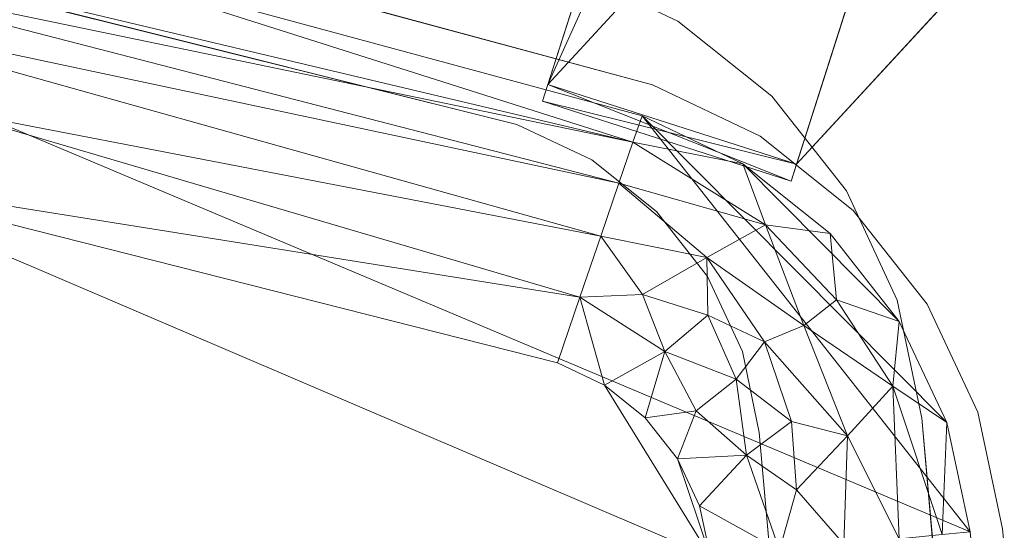
# Model space of a CAD drawing. Units: inches. Extents: x 0 to 204, y 0 to 264.
# Drawn here: x 100 to 104, y 161 to 163 of the extents above; entities that cross this region are included whole.
import ezdxf

# ---------------------------------------------------------------- set-up
doc = ezdxf.new("R2010")
doc.units = ezdxf.units.IN
doc.header["$MEASUREMENT"] = 0
doc.layers.get('0').update_dxf_attribs({"color": 10})

# ---------------------------------------------------------------- blocks, each defined once
blk = doc.blocks.new('300-09D-3D')
at = {"lineweight": 18}
for points in [[(6.9573, 8.959), (6.6522, 8.0067), (7.3088, 10.0562, -15), (7.5376, 10.7705, -15)], [(8.2611, 9.7511, 18.5), (6.6522, 8.0067, 3), (6.9573, 8.959, 3), (8.49, 10.4653, 18.5)], [(6.9573, 8.959), (6.0042, 9.2644), (5.6991, 8.312), (6.6522, 8.0067)], [(5.6991, 8.312, 3), (6.0042, 9.2644, 3), (6.9573, 8.959, 3), (6.6522, 8.0067, 3)], [(7.1326, 7.0344, -2.875), (7.1326, 7.0344, -2.25), (8.4399, -7.6038, -2.25), (8.4399, -7.6038, -2.875)], [(7.7566, -6.9788, -2.25), (6.51, 6.9788, -2.25), (6.51, 6.9788, -2.875), (7.7566, -6.9788, -2.875)], [(7.4428, 6.611), (7.4428, 6.611, 2.25), (8.7477, -6.8923, 2.25), (8.7477, -6.8923)]]:
    blk.add_3dface(points, dxfattribs=at)
for points, invisible_edges in [([(5.6991, 8.312), (6.5946, 10.2851, -15), (6.6522, 8.0067)], 2), ([(5.6991, 8.312), (6.0042, 9.2644), (6.5946, 10.2851, -15)], 2), ([(7.3088, 10.0562, -15), (6.6522, 8.0067), (6.5946, 10.2851, -15)], 2), ([(7.3088, 10.0562, 18.5), (5.6991, 8.312, 3), (6.6522, 8.0067, 3)], 12), ([(6.0042, 9.2644, 3), (5.6991, 8.312, 3), (7.3088, 10.0562, 18.5)], 12), ([(6.6522, 8.0067, 3), (8.2611, 9.7511, 18.5), (7.3088, 10.0562, 18.5)], 12), ([(2.8278, 8.8456, -2.875), (0, 9.7014, -2.875), (2.9291, 9.4623, -2.875), (5.5806, 8.1591, -2.875)], 5), ([(2.8278, 8.8456, -2.25), (5.5806, 8.1591, -2.25), (2.9291, 9.4623, -2.25), (0, 9.7014, -2.25)], 10), ([(5.5806, 8.1591, -2.875), (2.9291, 9.4623, -2.875), (5.7807, 8.7513, -2.875), (5.8674, 8.0236, -2.875)], 5), ([(5.7807, 8.7513, -2.25), (2.9291, 9.4623, -2.25), (5.5806, 8.1591, -2.25), (5.8674, 8.0236, -2.25)], 10), ([(8.7477, -6.8923, 2.25), (7.4428, 6.611, 2.25), (1.2418, 9.2866, 2.25), (-8.7477, -6.8923, 2.25)], 14), ([(1.2418, 9.2866), (7.4428, 6.611), (8.7477, -6.8923), (-8.7477, -6.8923)], 13), ([(3.7037, 8.9593, 2.25), (1.2418, 9.2866, 2.25), (7.4428, 6.611, 2.25)], 14), ([(3.7037, 8.9593), (6.101, 8.3104), (7.4428, 6.611), (1.2418, 9.2866)], 6), ([(7.4428, 6.611, 2.25), (7.3473, 7.0575, 2.25), (6.101, 8.3104, 2.25), (3.7037, 8.9593, 2.25)], 10), ([(6.101, 8.3104, 2.25), (6.101, 8.3104), (3.7037, 8.9593), (3.7037, 8.9593, 2.25)], 4), ([(4.2042, 8.5024, -2.25), (2.8278, 8.8456, -2.25), (3.8282, 8.5961, -2.875)], 14), ([(5.8674, 8.0236, -2.875), (5.7807, 8.7513, -2.875), (6.1978, 8.5542, -2.875)], 13), ([(6.1978, 8.5542, -2.25), (5.7807, 8.7513, -2.25), (5.8674, 8.0236, -2.25), (6.1155, 7.826, -2.25)], 10), ([(6.1978, 8.5542, -2.875), (5.7807, 8.7513, -2.875), (5.7807, 8.7513, -2.25), (6.1978, 8.5542, -2.25)], 8), ([(4.2042, 8.5024, -2.25), (3.8282, 8.5961, -2.875), (5.5806, 8.1591, -2.875)], 13), ([(6.1155, 7.826, -2.875), (5.8674, 8.0236, -2.875), (6.1978, 8.5542, -2.875), (6.5586, 8.2668, -2.875)], 10), ([(6.5586, 8.2668, -2.25), (6.1978, 8.5542, -2.25), (6.1155, 7.826, -2.25), (6.844, 7.9043, -2.25)], 6), ([(6.5586, 8.2668, -2.875), (6.1978, 8.5542, -2.875), (6.1978, 8.5542, -2.25), (6.5586, 8.2668, -2.25)], 10), ([(5.5806, 8.1591, -2.875), (5.5806, 8.1591, -2.25), (4.2042, 8.5024, -2.25)], 12), ([(6.87, 7.8291, 2.25), (6.5132, 8.114, 2.25), (6.101, 8.3104, 2.25), (7.3473, 7.0575, 2.25)], 12), ([(6.101, 8.3104), (6.5132, 8.114), (6.87, 7.8291), (7.4428, 6.611)], 12), ([(6.5132, 8.114, 2.25), (6.5132, 8.114), (6.101, 8.3104), (6.101, 8.3104, 2.25)], 1), ([(6.844, 7.9043, -2.875), (6.3117, 7.5769, -2.875), (6.1155, 7.826, -2.875), (6.5586, 8.2668, -2.875)], 5), ([(6.5586, 8.2668, -2.25), (6.844, 7.9043, -2.25), (6.844, 7.9043, -2.875), (6.5586, 8.2668, -2.875)], 10), ([(5.8674, 8.0236, -2.875), (5.8674, 8.0236, -2.25), (5.5806, 8.1591, -2.25), (5.5806, 8.1591, -2.875)], 1), ([(6.87, 7.8291, 2.25), (6.87, 7.8291), (6.5132, 8.114), (6.5132, 8.114, 2.25)], 5), ([(6.1155, 7.826, -2.875), (6.1155, 7.826, -2.25), (5.8674, 8.0236, -2.25), (5.8674, 8.0236, -2.875)], 5), ([(6.844, 7.9043, -2.25), (6.1155, 7.826, -2.25), (6.3117, 7.5769, -2.25), (7.0388, 7.4861, -2.25)], 5), ([(6.3117, 7.5769, -2.875), (6.844, 7.9043, -2.875), (7.0388, 7.4861, -2.875), (6.4456, 7.2893, -2.875)], 5), ([(7.0388, 7.4861, -2.875), (6.844, 7.9043, -2.875), (6.844, 7.9043, -2.25), (7.0388, 7.4861, -2.25)], 10), ([(6.1155, 7.826, -2.25), (6.1155, 7.826, -2.875), (6.3117, 7.5769, -2.875), (6.3117, 7.5769, -2.25)], 5), ([(6.87, 7.8291, 2.25), (7.3473, 7.0575, 2.25), (7.153, 7.4707, 2.25)], 1), ([(7.153, 7.4707), (7.3473, 7.0575), (7.4428, 6.611), (6.87, 7.8291)], 4), ([(7.153, 7.4707, 2.25), (7.153, 7.4707), (6.87, 7.8291), (6.87, 7.8291, 2.25)], 5), ([(7.0388, 7.4861, -2.25), (6.3117, 7.5769, -2.25), (6.4456, 7.2893, -2.25), (7.1326, 7.0344, -2.25)], 5), ([(6.4456, 7.2893, -2.875), (6.4456, 7.2893, -2.25), (6.3117, 7.5769, -2.25), (6.3117, 7.5769, -2.875)], 5), ([(6.4456, 7.2893, -2.875), (7.0388, 7.4861, -2.875), (7.1326, 7.0344, -2.875), (6.51, 6.9788, -2.875)], 5), ([(7.1326, 7.0344, -2.875), (7.0388, 7.4861, -2.875), (7.0388, 7.4861, -2.25), (7.1326, 7.0344, -2.25)], 2), ([(7.3473, 7.0575, 2.25), (7.3473, 7.0575), (7.153, 7.4707), (7.153, 7.4707, 2.25)], 5), ([(6.4456, 7.2893, -2.25), (6.51, 6.9788, -2.25), (7.1326, 7.0344, -2.25)], 14), ([(6.51, 6.9788, -2.875), (6.51, 6.9788, -2.25), (6.4456, 7.2893, -2.25), (6.4456, 7.2893, -2.875)], 4), ([(7.1326, 7.0344, -2.875), (8.4399, -7.6038, -2.875), (7.7566, -6.9788, -2.875), (6.51, 6.9788, -2.875)], 10), ([(7.7566, -6.9788, -2.25), (8.4399, -7.6038, -2.25), (7.1326, 7.0344, -2.25), (6.51, 6.9788, -2.25)], 5), ([(7.4428, 6.611, 2.25), (7.4428, 6.611), (7.3473, 7.0575), (7.3473, 7.0575, 2.25)], 4)]:
    blk.add_3dface(points, dxfattribs=dict(at, invisible_edges=invisible_edges))
mesh = blk.add_polyface(dxfattribs=at)
corners = [(5.6991, 8.312, 3), (6.0042, 9.2644, 3), (5.9842, 9.2019, 1.5), (6.0042, 9.2644), (5.6991, 8.312), (5.6785, 8.2477, 1.5)]
mesh.append_faces([[corners[k] for k in face] for face in [(4, 2, 3)]], dxfattribs={"vtx0": -1})
mesh.append_faces([[corners[k] for k in face] for face in [(0, 2, 5)]], dxfattribs={"vtx0": -1, "vtx1": -1})
mesh.append_faces([[corners[k] for k in face] for face in [(2, 4, 5)]], dxfattribs={"vtx0": -1, "vtx2": -1})
mesh.append_faces([[corners[k] for k in face] for face in [(1, 2, 0)]], dxfattribs={"vtx1": -1})
mesh = blk.add_polyface(dxfattribs=at)
corners = [(6.0042, 9.2644, 3), (5.6991, 8.312, 3), (6.6522, 8.0067, 3), (6.9573, 8.959, 3)]
mesh.append_faces([[corners[k] for k in face] for face in [(2, 3, 0, 1)]])
mesh = blk.add_polyface(dxfattribs=at)
corners = [(6.9573, 8.959), (6.6522, 8.0067), (5.6991, 8.312), (6.0042, 9.2644)]
mesh.append_faces([[corners[k] for k in face] for face in [(1, 2, 3, 0)]])
mesh = blk.add_polyface(dxfattribs=at)
corners = [(8.625, -7.7913, 2.25), (8.6165, -7.856, 2.25), (8.5915, -7.9163, 2.25), (8.5518, -7.9681, 2.25), (8.5, -8.0078, 2.25), (8.4397, -8.0328, 2.25), (8.375, -8.0413, 2.25), (-8.375, -8.0413, 2.25), (-8.4397, -8.0328, 2.25), (-8.5, -8.0078, 2.25), (-8.5518, -7.9681, 2.25), (-8.5915, -7.9163, 2.25), (-8.6165, -7.856, 2.25), (-8.625, -7.7913, 2.25), (-8.625, -6.9464, 2.25), (-8.625, -6.9223, 2.25), (-8.6227, -6.8983, 2.25), (-7.3184, 6.599, 2.25), (-7.2288, 7.0176, 2.25), (-7.0467, 7.405, 2.25), (-6.7814, 7.7409, 2.25), (-6.4468, 8.008, 2.25), (-6.0604, 8.1922, 2.25), (-3.6791, 8.8368, 2.25), (-1.2335, 9.1619, 2.25), (1.2335, 9.1619, 2.25), (3.6791, 8.8368, 2.25), (6.0604, 8.1922, 2.25), (6.4468, 8.008, 2.25), (6.7814, 7.7409, 2.25), (7.0467, 7.405, 2.25), (7.2288, 7.0176, 2.25), (7.3184, 6.599, 2.25), (8.6227, -6.8983, 2.25), (8.625, -6.9223, 2.25), (8.625, -6.9464, 2.25)]
mesh.append_faces([[corners[k] for k in face] for face in [(33, 25, 32)]], dxfattribs={"vtx0": -1, "vtx1": -1})
mesh.append_faces([[corners[k] for k in face] for face in [(16, 33, 7, 14)]], dxfattribs={"vtx0": -1, "vtx1": -1, "vtx2": -1, "vtx3": -1})
mesh.append_faces([[corners[k] for k in face] for face in [(33, 16, 24, 25)]], dxfattribs={"vtx0": -1, "vtx1": -1, "vtx3": -1})
mesh.append_faces([[corners[k] for k in face] for face in [(24, 16, 17, 23), (27, 31, 32), (0, 5, 6, 35), (5, 0, 1)]], dxfattribs={"vtx0": -1, "vtx2": -1})
mesh.append_faces([[corners[k] for k in face] for face in [(22, 17, 18, 19), (32, 25, 26, 27)]], dxfattribs={"vtx0": -1, "vtx3": -1})
mesh.append_faces([[corners[k] for k in face] for face in [(21, 22, 19, 20), (15, 16, 14), (29, 30, 28)]], dxfattribs={"vtx1": -1})
mesh.append_faces([[corners[k] for k in face] for face in [(22, 23, 17)]], dxfattribs={"vtx1": -1, "vtx2": -1})
mesh.append_faces([[corners[k] for k in face] for face in [(6, 7, 33, 35)]], dxfattribs={"vtx1": -1, "vtx2": -1, "vtx3": -1})
mesh.append_faces([[corners[k] for k in face] for face in [(13, 14, 7, 8), (12, 13, 8, 9), (27, 28, 30, 31), (4, 5, 1, 2)]], dxfattribs={"vtx1": -1, "vtx3": -1})
mesh.append_faces([[corners[k] for k in face] for face in [(2, 3, 4), (33, 34, 35)]], dxfattribs={"vtx2": -1})
mesh.append_faces([[corners[k] for k in face] for face in [(9, 10, 11, 12)]], dxfattribs={"vtx3": -1})
mesh = blk.add_polyface(dxfattribs=at)
corners = [(5.736, 7.2463, 3), (5.822, 7.4971, 2.9657), (5.9024, 7.7314, 2.865), (5.9718, 7.9338, 2.7046), (6.0257, 8.0908, 2.495), (6.0604, 8.1922, 2.25), (3.6791, 8.8368, 2.25), (1.2335, 9.1619, 2.25), (-1.2335, 9.1619, 2.25), (-3.6791, 8.8368, 2.25), (-6.0604, 8.1922, 2.25), (-6.0257, 8.0908, 2.495), (-5.9718, 7.9338, 2.7046), (-5.9024, 7.7314, 2.865), (-5.822, 7.4971, 2.9657), (-5.736, 7.2463, 3), (-2.9076, 7.962, 3), (0, 8.2027, 3), (2.9076, 7.962, 3), (0, 8.982, 2.6495), (0.8129, 8.5849, 2.9199), (2.4633, 8.9362, 2.4871), (-2.4633, 8.9362, 2.4871), (-1.4576, 8.3685, 2.9754), (2.6701, 8.6358, 2.7888), (-2.6701, 8.6358, 2.7888), (1.4577, 8.3354, 2.9821), (3.3582, 8.2218, 2.9447), (-2.1391, 8.512, 2.9044), (0, 9.1373, 2.4183), (2.6621, 8.7878, 2.6509), (-3.4371, 8.6596, 2.6491), (0, 8.8324, 2.7881)]
mesh.append_faces([[corners[k] for k in face] for face in [(1, 18, 0), (6, 4, 5)]], dxfattribs={"vtx0": -1})
mesh.append_faces([[corners[k] for k in face] for face in [(17, 23, 16), (8, 29, 7), (13, 25, 12), (12, 31, 11)]], dxfattribs={"vtx0": -1, "vtx1": -1})
mesh.append_faces([[corners[k] for k in face] for face in [(18, 27, 26), (27, 20, 26), (23, 20, 28), (17, 26, 23), (27, 18, 1), (23, 28, 14), (22, 19, 29), (30, 21, 19), (32, 24, 30), (22, 11, 31), (20, 27, 24), (23, 26, 20), (32, 28, 20), (28, 32, 25), (23, 14, 16), (2, 24, 27), (31, 12, 25), (31, 25, 19), (29, 21, 7), (22, 9, 11), (30, 19, 32), (21, 4, 6), (28, 25, 13), (21, 29, 19), (22, 29, 8), (21, 30, 4), (30, 24, 3), (22, 31, 19), (24, 32, 20), (32, 19, 25)]], dxfattribs={"vtx0": -1, "vtx1": -1, "vtx2": -1})
mesh.append_faces([[corners[k] for k in face] for face in [(21, 6, 7), (27, 1, 2)]], dxfattribs={"vtx0": -1, "vtx2": -1})
mesh.append_faces([[corners[k] for k in face] for face in [(15, 16, 14)]], dxfattribs={"vtx1": -1})
mesh.append_faces([[corners[k] for k in face] for face in [(17, 18, 26), (13, 14, 28), (3, 4, 30), (8, 9, 22), (2, 3, 24)]], dxfattribs={"vtx1": -1, "vtx2": -1})
mesh.append_faces([[corners[k] for k in face] for face in [(9, 10, 11)]], dxfattribs={"vtx2": -1})
mesh = blk.add_polyface(dxfattribs=at)
corners = [(6.9573, 8.959, 3), (6.6522, 8.0067, 3), (6.6316, 7.9424, 1.5), (6.6522, 8.0067), (6.9573, 8.959), (6.9373, 8.8966, 1.5)]
mesh.append_faces([[corners[k] for k in face] for face in [(3, 5, 2)]], dxfattribs={"vtx0": -1, "vtx1": -1})
mesh.append_faces([[corners[k] for k in face] for face in [(5, 1, 2)]], dxfattribs={"vtx0": -1, "vtx2": -1})
mesh.append_faces([[corners[k] for k in face] for face in [(0, 1, 5)]], dxfattribs={"vtx1": -1})
mesh.append_faces([[corners[k] for k in face] for face in [(3, 4, 5)]], dxfattribs={"vtx2": -1})
mesh = blk.add_polyface(dxfattribs=at)
corners = [(6.6522, 8.0067, 3), (5.6991, 8.312, 3), (5.6785, 8.2477, 1.5), (5.6991, 8.312), (6.6522, 8.0067), (6.6316, 7.9424, 1.5)]
mesh.append_faces([[corners[k] for k in face] for face in [(2, 4, 5), (5, 1, 2)]], dxfattribs={"vtx0": -1, "vtx2": -1})
mesh.append_faces([[corners[k] for k in face] for face in [(3, 4, 2)]], dxfattribs={"vtx1": -1})
mesh.append_faces([[corners[k] for k in face] for face in [(5, 0, 1)]], dxfattribs={"vtx2": -1})
mesh = blk.add_polyface(dxfattribs=at)
corners = [(7.625, -6.9705, 3), (6.323, 6.5028, 3), (6.2812, 6.6981, 3), (6.1962, 6.8789, 3), (6.0724, 7.0357, 3), (5.9163, 7.1603, 3), (5.736, 7.2463, 3), (2.9076, 7.962, 3), (0, 8.2027, 3), (-2.9076, 7.962, 3), (-5.736, 7.2463, 3), (-5.9163, 7.1603, 3), (-6.0724, 7.0357, 3), (-6.1962, 6.8789, 3), (-6.2812, 6.6981, 3), (-6.323, 6.5028, 3), (-7.625, -6.9705, 3), (-7.625, -7.0413, 3), (7.625, -7.0413, 3)]
mesh.append_faces([[corners[k] for k in face] for face in [(1, 5, 6, 7)]], dxfattribs={"vtx0": -1, "vtx3": -1})
mesh.append_faces([[corners[k] for k in face] for face in [(8, 9, 16, 0)]], dxfattribs={"vtx1": -1, "vtx2": -1, "vtx3": -1})
mesh.append_faces([[corners[k] for k in face] for face in [(0, 1, 7, 8), (9, 10, 15, 16)]], dxfattribs={"vtx1": -1, "vtx3": -1})
mesh.append_faces([[corners[k] for k in face] for face in [(1, 2, 3), (17, 18, 0, 16), (13, 14, 15, 12)]], dxfattribs={"vtx2": -1})
mesh.append_faces([[corners[k] for k in face] for face in [(3, 4, 5, 1), (10, 11, 12, 15)]], dxfattribs={"vtx2": -1, "vtx3": -1})
mesh = blk.add_polyface(dxfattribs=at)
corners = [(6.323, 6.5028, 3), (6.587, 6.5283, 2.9657), (6.8335, 6.5521, 2.865), (7.0464, 6.5727, 2.7046), (7.2117, 6.5887, 2.495), (7.3184, 6.599, 2.25), (7.2288, 7.0176, 2.25), (7.0467, 7.405, 2.25), (6.7814, 7.7409, 2.25), (6.4468, 8.008, 2.25), (6.0604, 8.1922, 2.25), (6.0257, 8.0908, 2.495), (5.9718, 7.9338, 2.7046), (5.9024, 7.7314, 2.865), (5.822, 7.4971, 2.9657), (5.736, 7.2463, 3), (5.9163, 7.1603, 3), (6.0724, 7.0357, 3), (6.1962, 6.8789, 3), (6.2812, 6.6981, 3), (6.6807, 7.3887, 2.7384), (6.4216, 7.1842, 2.9357), (6.5343, 7.7744, 2.5464), (7.0219, 7.1568, 2.5464), (6.8486, 6.9661, 2.7917), (6.3086, 7.6501, 2.7917), (6.1475, 7.2898, 2.972), (6.4608, 6.893, 2.972), (6.2675, 7.0625, 2.987), (6.3124, 7.4282, 2.8971), (6.0627, 7.5077, 2.9307), (6.5302, 7.3266, 2.8524), (6.6337, 7.0213, 2.8971), (6.6531, 6.76, 2.9307), (6.8057, 7.4874, 2.5609)]
mesh.append_faces([[corners[k] for k in face] for face in [(6, 4, 5), (16, 14, 15)]], dxfattribs={"vtx0": -1})
mesh.append_faces([[corners[k] for k in face] for face in [(4, 23, 3), (13, 25, 12)]], dxfattribs={"vtx0": -1, "vtx1": -1})
mesh.append_faces([[corners[k] for k in face] for face in [(24, 31, 32), (18, 27, 28), (12, 25, 22), (27, 19, 1), (23, 34, 20), (33, 32, 27), (3, 23, 24), (21, 31, 29), (20, 25, 31), (26, 28, 21), (23, 4, 6), (27, 1, 33), (22, 9, 11), (26, 21, 29), (21, 27, 32), (26, 14, 16), (34, 23, 7), (20, 24, 23), (26, 29, 30), (25, 20, 22), (21, 28, 27), (25, 30, 29), (30, 14, 26), (17, 28, 26), (13, 30, 25), (29, 31, 25), (20, 31, 24), (21, 32, 31), (2, 24, 33), (32, 33, 24), (34, 22, 20), (22, 34, 8)]], dxfattribs={"vtx0": -1, "vtx1": -1, "vtx2": -1})
mesh.append_faces([[corners[k] for k in face] for face in [(26, 16, 17), (27, 18, 19), (23, 6, 7), (24, 2, 3), (28, 17, 18), (34, 7, 8), (30, 13, 14), (33, 1, 2)]], dxfattribs={"vtx0": -1, "vtx2": -1})
mesh.append_faces([[corners[k] for k in face] for face in [(0, 1, 19)]], dxfattribs={"vtx1": -1})
mesh.append_faces([[corners[k] for k in face] for face in [(11, 12, 22), (8, 9, 22)]], dxfattribs={"vtx1": -1, "vtx2": -1})
mesh.append_faces([[corners[k] for k in face] for face in [(9, 10, 11)]], dxfattribs={"vtx2": -1})

msp = doc.modelspace()

# ---------------------------------------------------------------- linework, layer by layer
at = {"lineweight": 18, "invisible_edges": 15}
for points in [[(103.8594, 163.28735, 19.2388), (102.40154, 163.88393, 20.67666), (102.86926, 163.49203, 18.4789)], [(104.00037, 163.71162, 20.38158), (103.8594, 163.28735, 19.2388), (103.92165, 163.50833, 18.69575)], [(102.22075, 163.50295, 16.58437), (103.78729, 163.1924, 17.60231), (102.86926, 163.49203, 18.4789)], [(102.2868, 163.35629, 14.49904), (103.71896, 163.10243, 16.05154), (102.22075, 163.50295, 16.58437)], [(103.35565, 163.38158, 17.891), (103.29228, 163.48292, 18.7902), (103.20476, 163.41783, 17.7508)], [(103.48606, 163.47701, 19.30596), (103.29228, 163.48292, 18.7902), (103.35565, 163.38158, 17.891)], [(103.80721, 163.21863, 18.0543), (103.84503, 163.3924, 16.729), (103.92165, 163.50833, 18.69575)], [(103.50995, 163.37047, 18.3275), (103.48606, 163.47701, 19.30596), (103.35565, 163.38158, 17.891)], [(103.50995, 163.37047, 18.3275), (103.65327, 163.39829, 19.06603), (103.48606, 163.47701, 19.30596)], [(103.74934, 163.32711, 14.49919), (103.82879, 163.45039, 15.59086), (103.76571, 163.24433, 15.63883)], [(103.76571, 163.24433, 15.63883), (103.82879, 163.45039, 15.59086), (103.84503, 163.3924, 16.729)], [(102.78539, 163.42676, 15.32861), (102.98282, 163.35198, 14.25), (102.9242, 163.40034, 15.89708)], [(102.9242, 163.40034, 15.89708), (103.10422, 163.32716, 15.34548), (103.02002, 163.41002, 16.76165)], [(103.20476, 163.41783, 17.7508), (103.02002, 163.41002, 16.76165), (103.15194, 163.36338, 16.66511)], [(103.10422, 163.32716, 15.34548), (103.15194, 163.36338, 16.66511), (103.02002, 163.41002, 16.76165)], [(103.15194, 163.36338, 16.66511), (103.35565, 163.38158, 17.891), (103.20476, 163.41783, 17.7508)], [(102.9242, 163.40034, 15.89708), (102.98282, 163.35198, 14.25), (103.10422, 163.32716, 15.34548)], [(103.35565, 163.38158, 17.891), (103.15194, 163.36338, 16.66511), (103.37228, 163.26976, 16.15162)], [(103.45024, 163.3028, 17.21937), (103.50995, 163.37047, 18.3275), (103.35565, 163.38158, 17.891)], [(103.45024, 163.3028, 17.21937), (103.35565, 163.38158, 17.891), (103.37228, 163.26976, 16.15162)], [(103.45024, 163.3028, 17.21937), (103.63901, 163.35281, 18.12855), (103.50995, 163.37047, 18.3275)], [(103.84503, 163.3924, 16.729), (103.75501, 163.1499, 16.86979), (103.76571, 163.24433, 15.63883)], [(103.25297, 163.27948, 15.30267), (103.15194, 163.36338, 16.66511), (103.10422, 163.32716, 15.34548)], [(103.15194, 163.36338, 16.66511), (103.25297, 163.27948, 15.30267), (103.37228, 163.26976, 16.15162)], [(103.25297, 163.27948, 15.30267), (103.10422, 163.32716, 15.34548), (103.18187, 163.28954, 14.25)], [(103.61355, 163.27166, 16.45581), (103.45024, 163.3028, 17.21937), (103.37228, 163.26976, 16.15162)], [(103.38093, 163.22709, 14.25), (103.38059, 163.2374, 15.21095), (103.25297, 163.27948, 15.30267)], [(103.38059, 163.2374, 15.21095), (103.37228, 163.26976, 16.15162), (103.25297, 163.27948, 15.30267)], [(103.37228, 163.26976, 16.15162), (103.38059, 163.2374, 15.21095), (103.60236, 163.23599, 15.72054)], [(102.4386, 163.04981, 17.54197), (102.4638, 163.15831, 17.61389), (102.45462, 163.11856, 17.55486)], [(102.4386, 163.04981, 17.54197), (102.45252, 163.11077, 17.71704), (102.4638, 163.15831, 17.61389)], [(102.46317, 163.15598, 17.66235), (102.4638, 163.15831, 17.61389), (102.45252, 163.11077, 17.71704)], [(102.4638, 163.15831, 17.61389), (102.55389, 163.13193, 17.68317), (102.61058, 163.11291, 17.60144)], [(102.45252, 163.11077, 17.71704), (102.4386, 163.04981, 17.54197), (102.42703, 163.00141, 17.69654)], [(102.45462, 163.11856, 17.55486), (102.61058, 163.11291, 17.60144), (102.63787, 163.06383, 17.57693)], [(102.51212, 163.07419, 17.73041), (102.55389, 163.13193, 17.68317), (102.45712, 163.13034, 17.70304)], [(102.61328, 163.10542, 17.72512), (102.55389, 163.13193, 17.68317), (102.51212, 163.07419, 17.73041)], [(102.61328, 163.10542, 17.72512), (102.6466, 163.12257, 17.68669), (102.55389, 163.13193, 17.68317)], [(102.55389, 163.13193, 17.68317), (102.6466, 163.12257, 17.68669), (102.61058, 163.11291, 17.60144)], [(102.6466, 163.12257, 17.68669), (102.74336, 163.10326, 17.68224), (102.61058, 163.11291, 17.60144)], [(102.61058, 163.11291, 17.60144), (102.74336, 163.10326, 17.68224), (102.77515, 163.05381, 17.64756)], [(102.63787, 163.06383, 17.57693), (102.61058, 163.11291, 17.60144), (102.77515, 163.05381, 17.64756)], [(102.61328, 163.10542, 17.72512), (102.68911, 163.09637, 17.75815), (102.6466, 163.12257, 17.68669)], [(102.68911, 163.09637, 17.75815), (102.61328, 163.10542, 17.72512), (102.63673, 163.05198, 17.77038)], [(102.6466, 163.12257, 17.68669), (102.68911, 163.09637, 17.75815), (102.74336, 163.10326, 17.68224)], [(102.79775, 163.09888, 17.81118), (102.74336, 163.10326, 17.68224), (102.68911, 163.09637, 17.75815)], [(102.85124, 163.07752, 17.73711), (102.77515, 163.05381, 17.64756), (102.74336, 163.10326, 17.68224)], [(102.85124, 163.07752, 17.73711), (102.74336, 163.10326, 17.68224), (102.79775, 163.09888, 17.81118)], [(102.51718, 163.01372, 17.72718), (102.51212, 163.07419, 17.73041), (102.44172, 163.06457, 17.72718)], [(102.51589, 163.03275, 17.54709), (102.44962, 163.09703, 17.54447), (102.63787, 163.06383, 17.57693)], [(102.79775, 163.09888, 17.81118), (102.68911, 163.09637, 17.75815), (102.74444, 163.0394, 17.84689)], [(102.85124, 163.07752, 17.73711), (102.87462, 163.03173, 17.72283), (102.77515, 163.05381, 17.64756)], [(102.83814, 163.06743, 17.94604), (102.79775, 163.09888, 17.81118), (102.78836, 163.03754, 17.89687)], [(102.89017, 163.10089, 17.9276), (102.88814, 163.09411, 17.82367), (102.79775, 163.09888, 17.81118)], [(102.88814, 163.09411, 17.82367), (102.85124, 163.07752, 17.73711), (102.79775, 163.09888, 17.81118)], [(102.88814, 163.09411, 17.82367), (102.93133, 163.05319, 17.80377), (102.85124, 163.07752, 17.73711)], [(102.85124, 163.07752, 17.73711), (102.93133, 163.05319, 17.80377), (102.87462, 163.03173, 17.72283)], [(102.88814, 163.09411, 17.82367), (102.95194, 163.09197, 17.9108), (102.93133, 163.05319, 17.80377)], [(102.97752, 163.07207, 17.90553), (102.93361, 162.91814, 17.93422), (102.98554, 162.95172, 17.9158)], [(103.00297, 163.01277, 17.90442), (102.97752, 163.07207, 17.90553), (102.98554, 162.95172, 17.9158)], [(102.42511, 162.99235, 17.58277), (102.42703, 163.00141, 17.69654), (102.4386, 163.04981, 17.54197)], [(102.53478, 162.96279, 17.60471), (102.42875, 163.0078, 17.5642), (102.51589, 163.03275, 17.54709)], [(102.51718, 163.01372, 17.72718), (102.59926, 163.00058, 17.75234), (102.5758, 163.06206, 17.74553)], [(102.68308, 162.9846, 17.79595), (102.63673, 163.05198, 17.77038), (102.59926, 163.00058, 17.75234)], [(102.77515, 163.05381, 17.64756), (102.73727, 162.99369, 17.62102), (102.63787, 163.06383, 17.57693)], [(102.68308, 162.9846, 17.79595), (102.75711, 162.95331, 17.84042), (102.74444, 163.0394, 17.84689)], [(102.75711, 162.95331, 17.84042), (102.82071, 163.00641, 17.95743), (102.78836, 163.03754, 17.89687)], [(102.77515, 163.05381, 17.64756), (102.87462, 163.03173, 17.72283), (102.80341, 162.98532, 17.66399)], [(102.87462, 163.03173, 17.72283), (102.93133, 163.05319, 17.80377), (102.91726, 162.97701, 17.77365)], [(102.93133, 163.05319, 17.80377), (103.00297, 163.01277, 17.90442), (102.96285, 162.9773, 17.83856)], [(102.42703, 163.00141, 17.69654), (102.42269, 162.98216, 17.60489), (102.42207, 162.97983, 17.65336)], [(102.42705, 163.00149, 17.6965), (102.55384, 162.96742, 17.70481), (102.51718, 163.01372, 17.72718)], [(102.51718, 163.01372, 17.72718), (102.55384, 162.96742, 17.70481), (102.59926, 163.00058, 17.75234)], [(102.59229, 163.01765, 17.56212), (102.63446, 162.96205, 17.60631), (102.53478, 162.96279, 17.60471)], [(102.55384, 162.96742, 17.70481), (102.67512, 162.94194, 17.7477), (102.59926, 163.00058, 17.75234)], [(102.68308, 162.9846, 17.79595), (102.59926, 163.00058, 17.75234), (102.67512, 162.94194, 17.7477)], [(102.63446, 162.96205, 17.60631), (102.73727, 162.99369, 17.62102), (102.74484, 162.93849, 17.67184)], [(102.53478, 162.96279, 17.60471), (102.55384, 162.96742, 17.70481), (102.42207, 162.97983, 17.65336)], [(102.62514, 162.93898, 17.65639), (102.55384, 162.96742, 17.70481), (102.53478, 162.96279, 17.60471)], [(102.62514, 162.93898, 17.65639), (102.53478, 162.96279, 17.60471), (102.63446, 162.96205, 17.60631)], [(102.62514, 162.93898, 17.65639), (102.67512, 162.94194, 17.7477), (102.55384, 162.96742, 17.70481)], [(102.62514, 162.93898, 17.65639), (102.63446, 162.96205, 17.60631), (102.74484, 162.93849, 17.67184)], [(102.68308, 162.9846, 17.79595), (102.67512, 162.94194, 17.7477), (102.75711, 162.95331, 17.84042)], [(102.67512, 162.94194, 17.7477), (102.71972, 162.92399, 17.71712), (102.75711, 162.95331, 17.84042)], [(102.80709, 162.91666, 17.76956), (102.75711, 162.95331, 17.84042), (102.71972, 162.92399, 17.71712)], [(102.74484, 162.93849, 17.67184), (102.80341, 162.98532, 17.66399), (102.84816, 162.93623, 17.74199)], [(102.83852, 162.91694, 17.85826), (102.75711, 162.95331, 17.84042), (102.80709, 162.91666, 17.76956)], [(102.75711, 162.95331, 17.84042), (102.83852, 162.91694, 17.85826), (102.84634, 162.94719, 17.95625)], [(102.89424, 162.9208, 17.82958), (102.84816, 162.93623, 17.74199), (102.91726, 162.97701, 17.77365)], [(102.98554, 162.95172, 17.9158), (102.89424, 162.9208, 17.82958), (102.96285, 162.9773, 17.83856)], [(102.67512, 162.94194, 17.7477), (102.62514, 162.93898, 17.65639), (102.71972, 162.92399, 17.71712)], [(102.74484, 162.93849, 17.67184), (102.71972, 162.92399, 17.71712), (102.62514, 162.93898, 17.65639)], [(102.74484, 162.93849, 17.67184), (102.80709, 162.91666, 17.76956), (102.71972, 162.92399, 17.71712)], [(102.84816, 162.93623, 17.74199), (102.80709, 162.91666, 17.76956), (102.74484, 162.93849, 17.67184)], [(102.89424, 162.9208, 17.82958), (102.80709, 162.91666, 17.76956), (102.84816, 162.93623, 17.74199)], [(102.83852, 162.91694, 17.85826), (102.80709, 162.91666, 17.76956), (102.89424, 162.9208, 17.82958)], [(102.89424, 162.9208, 17.82958), (102.90211, 162.91717, 17.94337), (102.83852, 162.91694, 17.85826)]]:
    msp.add_3dface(points, dxfattribs=at)

# ---------------------------------------------------------------- block references
msp.add_blockref('300-09D-3D', (96.72505, 154.82693, 15))

doc.saveas('drawing.dxf')
